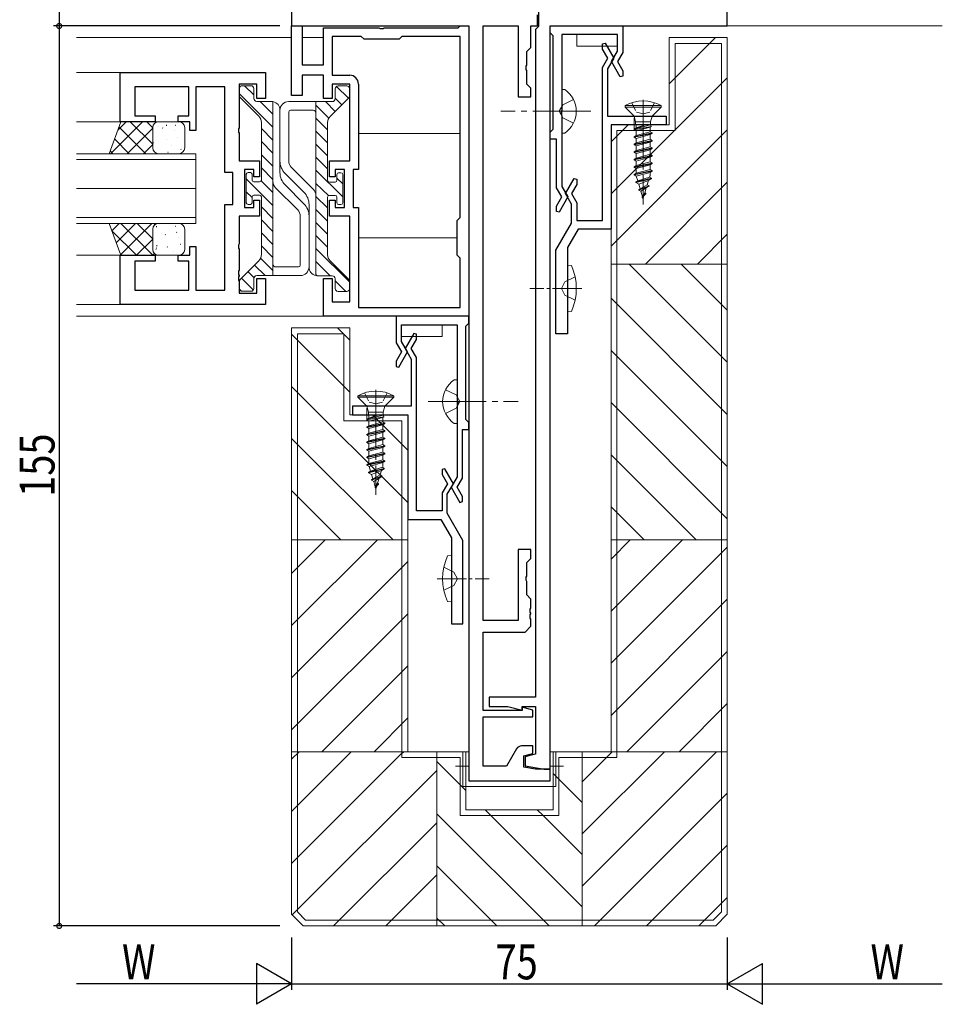
# Model space of a CAD drawing. Extents: x -2 to 1585, y 0 to 1128.
# Drawn here: x 341 to 500, y 292 to 461 of the extents above; entities that cross this region are included whole.
import ezdxf

# ---------------------------------------------------------------- set-up
doc = ezdxf.new("R2010")
doc.units = 0
doc.linetypes.add('YCENTER_1', pattern=[13, 10, -1, 1, -1])
doc.linetypes.add('YHIDDEN_1', pattern=[4, 3, -1])
for name, color, linetype in [('YKK_11', 7, 'CONTINUOUS'), ('YKK_12', 2, 'CONTINUOUS'), ('YKK_13', 4, 'CONTINUOUS'), ('YKK_D', 6, 'CONTINUOUS'), ('YSS_K', 3, 'CONTINUOUS')]:
    doc.layers.add(name, color=color, linetype=linetype)
doc.styles.get("Standard").update_dxf_attribs({"font": 'ROMANS.SHX', "bigfont": 'EXTFONT.SHX'})

msp = doc.modelspace()

# ---------------------------------------------------------------- linework, layer by layer
at = {"layer": 'YKK_11', "color": 7, "linetype": 'Continuous', "lineweight": 30, "ltscale": 0.5}
for p, q in [((462.62, 460.34), (462.62, 493.34)), ((387.62, 464.54), (387.62, 460.34)), ((430.12, 463.14), (430.12, 460.24)), ((429.92, 460.34), (429.92, 462.27)), ((387.62, 460.34), (389.42, 460.34)), ((387.62, 448.34), (387.62, 460.34)), ((387.62, 460.34), (418.12, 460.34)), ((389.42, 460.34), (389.42, 453.64)), ((393.12, 460.04), (402.66, 460.04)), ((393.12, 453.64), (393.12, 460.04)), ((402.66, 460.04), (402.85, 459.92)), ((402.85, 459.92), (403.4, 459.92)), ((403.4, 459.92), (403.58, 460.04)), ((403.58, 460.04), (416.32, 460.04)), ((416.32, 460.04), (416.62, 460.34)), ((416.62, 460.34), (418.12, 460.34)), ((418.12, 460.34), (418.12, 410.34)), ((418.12, 460.34), (418.12, 330.34)), ((420.62, 460.34), (426.62, 460.34)), ((420.62, 357.94), (420.62, 460.34)), ((426.62, 460.34), (426.62, 448.14)), ((428.82, 460.34), (429.92, 460.34)), ((428.82, 456.64), (428.82, 460.34)), ((429.82, 459.94), (429.62, 459.74)), ((429.62, 459.74), (429.62, 344.74)), ((430.12, 460.24), (429.82, 459.94)), ((432.12, 460.34), (444.62, 460.34)), ((432.12, 459.14), (432.12, 460.34)), ((432.12, 460.34), (462.62, 460.34)), ((432.12, 332.34), (432.12, 460.34)), ((444.62, 460.34), (444.62, 455.76)), ((394.62, 458.54), (394.62, 451.84)), ((399.62, 458.54), (394.62, 458.54)), ((400.12, 458.04), (399.62, 458.54)), ((406.12, 458.04), (400.12, 458.04)), ((406.62, 458.54), (406.12, 458.04)), ((416.62, 458.54), (406.62, 458.54)), ((416.62, 427.34), (416.62, 458.54)), ((416.62, 427.34), (416.62, 458.54)), ((432.42, 458.84), (432.12, 459.14)), ((432.62, 458.64), (432.42, 458.84)), ((432.62, 451.88), (432.62, 458.64)), ((443.72, 458.84), (434.12, 458.84)), ((434.12, 458.84), (434.12, 445.79)), ((443.72, 456), (443.72, 458.84)), ((428.12, 455.94), (428.82, 456.64)), ((441.12, 457.25), (441.57, 457.37)), ((441.12, 456.34), (441.12, 457.25)), ((442.03, 454.77), (441.12, 456.34)), ((441.57, 457.37), (443.07, 454.77)), ((428.12, 453.59), (428.12, 455.94)), ((441.12, 453.2), (442.03, 454.77)), ((443.07, 454.77), (442.02, 452.96)), ((442.68, 454.19), (443.72, 456)), ((444.62, 455.76), (443.72, 454.19)), ((389.42, 453.64), (393.12, 453.64)), ((428, 453.41), (428.12, 453.59)), ((428, 452.86), (428, 453.41)), ((428.12, 452.68), (428, 452.86)), ((441.12, 426.82), (441.12, 453.2)), ((442.02, 452.96), (442.02, 444.82)), ((444.18, 451.59), (442.68, 454.19)), ((443.72, 454.19), (444.62, 452.62)), ((358.12, 443.84), (358.12, 452.34)), ((358.12, 452.34), (383.12, 452.34)), ((383.12, 452.34), (383.12, 447.84)), ((389.42, 451.84), (389.42, 448.34)), ((393.12, 451.84), (389.42, 451.84)), ((393.12, 447.84), (393.12, 451.84)), ((394.62, 451.84), (397.62, 451.84)), ((428.12, 450.34), (428.12, 452.68)), ((432.62, 442.54), (432.62, 451.88)), ((444.62, 451.71), (444.18, 451.59)), ((444.62, 452.62), (444.62, 451.71)), ((360.62, 449.84), (360.62, 444.84)), ((369.92, 449.84), (360.62, 449.84)), ((369.92, 444.84), (369.92, 449.84)), ((371.12, 449.84), (371.12, 442.34)), ((376.12, 449.84), (371.12, 449.84)), ((376.12, 435.09), (376.12, 449.84)), ((378.62, 450.34), (378.62, 442.79)), ((381.62, 450.34), (378.62, 450.34)), ((381.62, 447.84), (381.62, 450.34)), ((394.62, 450.34), (394.62, 447.84)), ((397.62, 450.34), (394.62, 450.34)), ((397.62, 437.09), (397.62, 450.34)), ((399.12, 450.34), (399.12, 435.59)), ((428.82, 449.64), (428.12, 450.34)), ((428.82, 448.14), (428.82, 449.64)), ((383.12, 447.84), (381.62, 447.84)), ((389.42, 448.34), (387.62, 448.34)), ((394.62, 447.84), (393.12, 447.84)), ((426.62, 448.14), (428.82, 448.14)), ((360.62, 444.84), (364.12, 444.84)), ((364.12, 444.84), (364.12, 443.84)), ((368.12, 444.84), (369.92, 444.84)), ((368.12, 443.84), (368.12, 444.84)), ((434.12, 445.79), (434, 445.61)), ((434, 445.61), (434, 445.06)), ((434, 445.06), (434.12, 444.88)), ((434.12, 444.88), (434.12, 432.7)), ((442.02, 444.82), (452.12, 444.82)), ((452.12, 444.82), (452.12, 443.32)), ((364.12, 443.84), (358.12, 443.84)), ((370.12, 443.84), (368.12, 443.84)), ((370.12, 442.34), (370.12, 443.84)), ((378.62, 442.79), (378.5, 442.61)), ((378.5, 442.61), (378.5, 442.06)), ((442.62, 443.32), (442.62, 425.32)), ((452.12, 443.32), (442.62, 443.32)), ((371.12, 442.34), (370.12, 442.34)), ((378.5, 442.06), (378.62, 441.88)), ((378.62, 441.88), (378.62, 437.09)), ((432.12, 442.04), (432.42, 442.34)), ((432.12, 440.84), (432.12, 442.04)), ((432.42, 442.34), (432.62, 442.54)), ((433.22, 440.84), (432.12, 440.84)), ((433.22, 432.46), (433.22, 440.84)), ((378.62, 437.09), (382.12, 437.09)), ((382.12, 437.09), (382.12, 434.34)), ((394.12, 437.09), (397.62, 437.09)), ((394.12, 434.34), (394.12, 437.09)), ((377.52, 435.09), (376.12, 435.09)), ((377.52, 429.59), (377.52, 435.09)), ((379.52, 435.59), (379.52, 429.09)), ((381.12, 435.59), (379.52, 435.59)), ((381.12, 434.34), (381.12, 435.59)), ((382.12, 434.34), (381.12, 434.34)), ((395.12, 434.34), (394.12, 434.34)), ((395.12, 435.59), (395.12, 434.34)), ((396.72, 435.59), (395.12, 435.59)), ((396.72, 429.09), (396.72, 435.59)), ((398.22, 435.59), (398.22, 429.09)), ((399.12, 435.59), (398.22, 435.59)), ((434.13, 430.89), (433.22, 432.46)), ((434.12, 432.7), (435.17, 430.89)), ((434.78, 431.47), (436.28, 434.07)), ((436.72, 433.04), (435.82, 431.47)), ((436.28, 434.07), (436.72, 433.95)), ((436.72, 433.95), (436.72, 433.04)), ((433.22, 429.32), (434.13, 430.89)), ((435.17, 430.89), (433.67, 428.29)), ((435.82, 429.66), (434.78, 431.47)), ((435.82, 431.47), (436.72, 429.9)), ((376.12, 429.59), (377.52, 429.59)), ((376.12, 414.84), (376.12, 429.59)), ((379.52, 429.09), (381.12, 429.09)), ((381.12, 430.34), (382.12, 430.34)), ((381.12, 429.09), (381.12, 430.34)), ((382.12, 430.34), (382.12, 427.59)), ((394.12, 430.34), (395.12, 430.34)), ((394.12, 427.59), (394.12, 430.34)), ((395.12, 430.34), (395.12, 429.09)), ((395.12, 429.09), (396.72, 429.09)), ((398.22, 429.09), (399.12, 429.09)), ((399.12, 429.09), (399.12, 411.84)), ((433.22, 428.41), (433.22, 429.32)), ((435.82, 426.4), (435.82, 429.66)), ((436.72, 429.9), (436.72, 426.82)), ((378.62, 427.59), (378.62, 422.79)), ((382.12, 427.59), (378.62, 427.59)), ((397.62, 427.59), (394.12, 427.59)), ((397.62, 412.84), (397.62, 427.59)), ((433.67, 428.29), (433.22, 428.41)), ((416.12, 426.84), (416.62, 427.34)), ((416.12, 420.84), (416.12, 426.84)), ((433.12, 421.72), (435.82, 426.4)), ((436.72, 426.82), (441.12, 426.82)), ((436.93, 425.32), (435.12, 422.19)), ((442.62, 425.32), (436.93, 425.32)), ((370.12, 422.34), (371.12, 422.34)), ((370.12, 420.84), (370.12, 422.34)), ((371.12, 422.34), (371.12, 414.84)), ((378.62, 422.79), (378.5, 422.61)), ((378.5, 422.61), (378.5, 422.06)), ((358.12, 420.84), (364.12, 420.84)), ((358.12, 412.34), (358.12, 420.84)), ((364.12, 420.84), (364.12, 419.84)), ((368.12, 420.84), (370.12, 420.84)), ((368.12, 419.84), (368.12, 420.84)), ((378.5, 422.06), (378.62, 421.88)), ((378.62, 421.88), (378.62, 418.29)), ((416.62, 420.34), (416.12, 420.84)), ((433.12, 407.32), (433.12, 421.72)), ((435.12, 422.19), (435.12, 407.32)), ((360.62, 419.84), (360.62, 414.84)), ((364.12, 419.84), (360.62, 419.84)), ((369.92, 419.84), (368.12, 419.84)), ((369.92, 414.84), (369.92, 419.84)), ((416.62, 411.84), (416.62, 420.34)), ((378.62, 418.29), (378.5, 418.11)), ((378.5, 418.11), (378.5, 417.56)), ((378.5, 417.56), (378.62, 417.38)), ((378.62, 417.29), (378.5, 417.11)), ((378.62, 417.38), (378.62, 417.29)), ((378.5, 417.11), (378.5, 416.56)), ((378.5, 416.56), (378.62, 416.38)), ((378.62, 416.38), (378.62, 414.34)), ((381.62, 416.84), (383.12, 416.84)), ((381.62, 414.34), (381.62, 416.84)), ((383.12, 416.84), (383.12, 412.34)), ((393.12, 416.84), (394.62, 416.84)), ((393.12, 410.34), (393.12, 416.84)), ((394.62, 416.84), (394.62, 412.84)), ((360.62, 414.84), (369.92, 414.84)), ((371.12, 414.84), (376.12, 414.84)), ((378.62, 414.34), (381.62, 414.34)), ((383.12, 412.34), (358.12, 412.34)), ((394.62, 412.84), (397.62, 412.84)), ((399.12, 411.84), (416.62, 411.84)), ((418.12, 410.34), (393.12, 410.34)), ((405.62, 410.34), (405.62, 405.76)), ((418.12, 410.34), (405.62, 410.34)), ((406.52, 408.84), (416.12, 408.84)), ((406.52, 406), (406.52, 408.84)), ((416.12, 408.84), (416.12, 395.79)), ((417.62, 408.64), (417.82, 408.84)), ((417.82, 408.84), (418.12, 409.14)), ((418.12, 409.14), (418.12, 410.34)), ((408.68, 407.39), (407.18, 404.79)), ((409.12, 407.27), (408.68, 407.39)), ((409.12, 406.36), (409.12, 407.27)), ((417.62, 401.88), (417.62, 408.64)), ((435.12, 407.32), (433.12, 407.32)), ((405.62, 405.76), (406.53, 404.19)), ((407.57, 404.19), (406.52, 406)), ((408.22, 404.79), (409.12, 406.36)), ((406.53, 404.19), (405.62, 402.62)), ((406.07, 401.59), (407.57, 404.19)), ((407.18, 404.79), (408.22, 402.97)), ((409.12, 403.21), (408.22, 404.79)), ((405.62, 402.62), (405.62, 401.71)), ((408.22, 402.97), (408.22, 394.84)), ((409.12, 376.84), (409.12, 403.21)), ((405.62, 401.71), (406.07, 401.59)), ((417.62, 392.54), (417.62, 401.88)), ((416.12, 395.79), (416.24, 395.61)), ((416.24, 395.61), (416.24, 395.06)), ((398.12, 394.84), (398.12, 393.34)), ((408.22, 394.84), (398.12, 394.84)), ((416.24, 395.06), (416.12, 394.88)), ((416.12, 394.88), (416.12, 382.7)), ((398.12, 393.34), (407.62, 393.34)), ((407.62, 393.34), (407.62, 375.34)), ((417.82, 392.34), (417.62, 392.54)), ((418.12, 392.04), (417.82, 392.34)), ((418.12, 390.84), (418.12, 392.04)), ((417.02, 390.84), (418.12, 390.84)), ((417.02, 382.46), (417.02, 390.84)), ((413.97, 384.09), (413.52, 383.97)), ((413.52, 383.97), (413.52, 383.06)), ((415.47, 381.49), (413.97, 384.09)), ((413.52, 383.06), (414.43, 381.49)), ((416.12, 382.7), (415.08, 380.89)), ((416.12, 380.89), (417.02, 382.46)), ((414.43, 381.49), (413.52, 379.91)), ((413.52, 379.91), (413.52, 376.84)), ((414.42, 379.67), (415.47, 381.49)), ((415.08, 380.89), (416.58, 378.29)), ((417.02, 379.32), (416.12, 380.89)), ((414.42, 376.41), (414.42, 379.67)), ((416.58, 378.29), (417.02, 378.41)), ((417.02, 378.41), (417.02, 379.32)), ((413.52, 376.84), (409.12, 376.84)), ((407.62, 375.34), (413.31, 375.34)), ((413.31, 375.34), (415.12, 372.2)), ((417.12, 371.74), (414.42, 376.41)), ((415.12, 372.2), (415.12, 357.34)), ((417.12, 357.34), (417.12, 371.74)), ((426.62, 370.14), (426.62, 357.94)), ((428.82, 370.14), (426.62, 370.14)), ((428.82, 368.64), (428.82, 370.14)), ((428.12, 367.94), (428.82, 368.64)), ((428.12, 365.59), (428.12, 367.94)), ((428, 365.41), (428.12, 365.59)), ((428, 364.86), (428, 365.41)), ((428.12, 364.68), (428, 364.86)), ((428.12, 362.34), (428.12, 364.68)), ((428.82, 361.64), (428.12, 362.34)), ((428.82, 360.09), (428.82, 361.64)), ((428.7, 359.91), (428.82, 360.09)), ((428.7, 359.36), (428.7, 359.91)), ((426.62, 357.94), (420.62, 357.94)), ((428.82, 359.18), (428.7, 359.36)), ((428.7, 358.91), (428.82, 359.09)), ((428.7, 358.36), (428.7, 358.91)), ((428.82, 358.18), (428.7, 358.36)), ((428.82, 359.09), (428.82, 359.18)), ((428.82, 356.94), (428.82, 358.18)), ((415.12, 357.34), (417.12, 357.34)), ((427.82, 355.94), (428.82, 356.94)), ((420.62, 355.94), (427.82, 355.94)), ((420.62, 342.44), (420.62, 355.94)), ((421.62, 344.74), (421.62, 343.14)), ((429.62, 344.74), (421.62, 344.74)), ((421.62, 343.14), (424.86, 343.14)), ((424.86, 343.14), (427.32, 342.48)), ((427.32, 343.14), (429.62, 343.14)), ((427.32, 342.48), (427.32, 343.14)), ((427.32, 343), (427.32, 342.44)), ((429.12, 342.51), (427.32, 343)), ((429.62, 343.14), (429.62, 334.92)), ((427.32, 342.44), (420.62, 342.44)), ((420.62, 341.34), (429.12, 341.34)), ((420.62, 332.84), (420.62, 341.34)), ((429.12, 341.34), (429.12, 342.51)), ((426.35, 335.84), (424.62, 332.84)), ((429.12, 336.34), (427.22, 336.34)), ((429.12, 335.04), (429.12, 336.34)), ((427.62, 334.63), (429.12, 335.04)), ((427.62, 332.69), (427.62, 334.63)), ((429.62, 334.92), (427.82, 334.44)), ((427.82, 334.44), (427.82, 332.92)), ((424.62, 332.84), (420.62, 332.84)), ((429.62, 332.34), (427.62, 332.69)), ((427.82, 332.92), (431.12, 332.34)), ((432.12, 332.34), (429.62, 332.34)), ((431.12, 332.34), (432.12, 332.34)), ((432.12, 330.34), (432.12, 332.34)), ((418.12, 330.34), (432.12, 330.34))]:
    msp.add_line(p, q, dxfattribs=at)
for centre, radius, start, end in [((397.62, 450.34), 1.5, 0, 90), ((427.22, 335.34), 1, 90, 150)]:
    msp.add_arc(centre, radius, start, end, dxfattribs=at)
at = {"layer": 'YKK_12', "color": 2, "linetype": 'Continuous', "lineweight": 13}
for p, q in [((432.12, 460.34), (499.62, 460.34)), ((387.62, 458.34), (350.62, 458.34)), ((393.12, 458.34), (389.42, 458.34)), ((350.62, 452.34), (358.42, 452.34)), ((350.62, 443.84), (358.42, 443.84)), ((416.62, 441.84), (399.12, 441.84)), ((371.12, 438.34), (350.62, 438.34)), ((371.12, 438.34), (371.12, 432.34)), ((350.62, 437.34), (371.12, 437.34)), ((350.62, 432.34), (371.12, 432.34)), ((371.12, 432.34), (350.62, 432.34)), ((371.12, 432.34), (371.12, 426.34)), ((371.12, 427.34), (350.62, 427.34)), ((350.62, 426.34), (371.12, 426.34)), ((416.12, 423.84), (399.12, 423.84)), ((350.62, 420.84), (358.42, 420.84)), ((350.62, 412.34), (358.42, 412.34)), ((418.12, 410.34), (350.62, 410.34))]:
    msp.add_line(p, q, dxfattribs=at)
at = {"layer": 'YKK_13', "color": 4, "linetype": 'Continuous', "lineweight": 13}
for p, q in [((443.72, 458.84), (436.72, 458.84)), ((436.72, 458.84), (436.72, 456.84)), ((443.72, 458.84), (443.72, 456.84)), ((436.72, 456.84), (443.72, 456.84)), ((378.62, 449.54), (378.62, 448.35)), ((379.12, 450.04), (380.62, 450.04)), ((381.12, 449.54), (381.12, 447.84)), ((395.12, 449.51), (395.12, 447.81)), ((397.12, 450.01), (395.62, 450.01)), ((397.62, 449.51), (397.62, 448.32)), ((378.77, 447.99), (381.98, 444.78)), ((397.48, 447.97), (394.26, 444.75)), ((434.63, 449.39), (434.12, 449.39)), ((434.12, 449.39), (434.12, 441.89)), ((381.62, 447.34), (384.12, 447.34)), ((384.42, 447.31), (384.42, 417.34)), ((394.62, 447.31), (387.12, 447.31)), ((391.82, 417.34), (391.82, 447.31)), ((385.62, 445.84), (385.62, 435.08)), ((385.62, 437.06), (385.62, 445.81)), ((387.12, 437.06), (387.12, 445.51)), ((391.32, 445.81), (387.42, 445.81)), ((446.57, 444.52), (446.57, 442.66)), ((356.22, 438.34), (358.22, 443.84)), ((358.22, 443.84), (364.72, 443.84)), ((363.72, 442.84), (363.72, 439.34)), ((363.72, 439.34), (363.72, 442.84)), ((364.72, 443.84), (368.22, 443.84)), ((369.22, 442.84), (369.22, 439.34)), ((382.42, 433.79), (382.42, 443.72)), ((393.82, 443.69), (393.82, 433.76)), ((434.63, 441.89), (434.12, 441.89)), ((364.72, 438.34), (356.22, 438.34)), ((368.22, 438.34), (364.72, 438.34)), ((387.56, 436), (391.38, 432.17)), ((379.82, 434.79), (379.82, 429.89)), ((380.52, 435.09), (380.12, 435.09)), ((380.82, 434.79), (380.82, 433.79)), ((386.5, 434.93), (389.74, 431.69)), ((395.42, 434.76), (395.42, 433.76)), ((395.72, 435.06), (396.12, 435.06)), ((396.42, 429.86), (396.42, 434.76)), ((381.12, 433.49), (382.12, 433.49)), ((388.68, 428.66), (384.86, 432.48)), ((389.74, 429.72), (386.5, 432.96)), ((395.12, 433.46), (394.12, 433.46)), ((380.82, 429.89), (380.82, 430.89)), ((381.12, 431.19), (382.12, 431.19)), ((382.42, 420.96), (382.42, 430.89)), ((393.82, 430.86), (393.82, 420.93)), ((395.12, 431.16), (394.12, 431.16)), ((395.42, 429.86), (395.42, 430.86)), ((380.52, 429.59), (380.12, 429.59)), ((390.62, 418.81), (390.62, 429.57)), ((395.72, 429.56), (396.12, 429.56)), ((389.12, 427.6), (389.12, 419.14)), ((390.62, 427.6), (390.62, 418.84)), ((356.22, 426.34), (358.22, 420.84)), ((364.72, 426.34), (356.22, 426.34)), ((368.22, 426.34), (364.72, 426.34)), ((363.72, 421.84), (363.72, 425.34)), ((363.72, 425.34), (363.72, 421.84)), ((369.22, 421.84), (369.22, 425.34)), ((358.22, 420.84), (364.72, 420.84)), ((364.72, 420.84), (368.22, 420.84)), ((378.77, 416.68), (381.98, 419.9)), ((397.48, 416.66), (394.26, 419.87)), ((381.62, 417.34), (389.12, 417.34)), ((384.92, 418.84), (388.82, 418.84)), ((394.62, 417.31), (392.12, 417.31)), ((378.62, 415.14), (378.62, 416.33)), ((381.12, 415.14), (381.12, 416.84)), ((395.12, 415.11), (395.12, 416.81)), ((397.62, 415.11), (397.62, 416.31)), ((379.12, 414.64), (380.62, 414.64)), ((397.12, 414.61), (395.62, 414.61)), ((406.52, 408.84), (413.52, 408.84)), ((406.52, 408.84), (406.52, 406.84)), ((413.52, 408.84), (413.52, 406.84)), ((413.52, 406.84), (406.52, 406.84)), ((415.61, 399.39), (416.12, 399.39)), ((416.12, 399.39), (416.12, 391.89)), ((400.58, 394.53), (400.58, 392.67)), ((416.12, 391.89), (415.61, 391.89)), ((418.12, 335.34), (417.12, 335.34)), ((417.12, 335.34), (417.12, 329.34)), ((418.12, 330.34), (418.12, 334.34)), ((432.12, 335.34), (432.12, 330.34)), ((433.12, 335.34), (432.12, 335.34)), ((433.12, 335.34), (433.12, 329.34)), ((417.12, 329.34), (432.12, 329.34)), ((432.12, 330.34), (418.12, 330.34)), ((433.12, 329.34), (432.12, 329.34))]:
    msp.add_line(p, q, dxfattribs=at)
at = {"layer": 'YKK_13', "color": 4}
for p, q in [((381.12, 448.45), (379.53, 450.04)), ((397.39, 447.88), (395.34, 449.92)), ((384.42, 442.9), (378.62, 448.7)), ((396.26, 446.75), (395.12, 447.9)), ((384.42, 445.15), (382.23, 447.34)), ((394.05, 444.48), (391.82, 446.71)), ((395.14, 445.63), (393.46, 447.31)), ((393.82, 442.46), (391.82, 444.46)), ((356.47, 438.34), (361.97, 443.84)), ((357.69, 442.38), (359.14, 443.84)), ((357.9, 442.96), (362.52, 438.34)), ((359.3, 438.34), (363.72, 442.75)), ((359.85, 443.84), (363.72, 439.97)), ((362.68, 443.84), (363.72, 442.8)), ((364.7, 443.04), (364.71, 443.03)), ((365.4, 442.78), (365.44, 442.75)), ((366.02, 443.24), (366.12, 443.24)), ((367.63, 443.27), (367.67, 443.24)), ((384.42, 440.66), (382.42, 442.66)), ((367.53, 442.37), (367.54, 442.37)), ((367.96, 441.14), (368, 441.11)), ((393.82, 440.22), (391.82, 442.22)), ((357.15, 440.88), (359.69, 438.34)), ((362.13, 438.34), (363.72, 439.92)), ((363.78, 440.5), (363.79, 440.5)), ((363.78, 440.27), (363.83, 440.24)), ((366.02, 440.75), (366.06, 440.73)), ((367.01, 439.74), (367.02, 439.74)), ((384.42, 438.41), (382.42, 440.41)), ((393.82, 437.97), (391.82, 439.97)), ((356.39, 438.81), (356.86, 438.34)), ((366.34, 438.62), (366.38, 438.6)), ((368.57, 439.11), (368.62, 439.08)), ((384.42, 436.17), (382.42, 438.17)), ((393.82, 435.73), (391.82, 437.73)), ((384.42, 433.92), (382.42, 435.92)), ((396.42, 430.88), (391.82, 435.48)), ((384.42, 429.43), (379.82, 434.03)), ((384.42, 431.68), (382.41, 433.69)), ((393.95, 431.11), (391.82, 433.23)), ((396.42, 433.13), (395.42, 434.13)), ((380.82, 430.79), (379.82, 431.79)), ((393.82, 428.99), (391.82, 430.99)), ((384.42, 427.19), (382.42, 429.19)), ((393.82, 426.74), (391.82, 428.74)), ((356.68, 425.08), (357.93, 426.34)), ((357.43, 423.01), (360.76, 426.34)), ((358.18, 420.94), (363.58, 426.34)), ((358.24, 426.34), (363.74, 420.84)), ((361.06, 426.34), (363.72, 423.68)), ((363.89, 426.34), (364.1, 426.13)), ((364.33, 425.81), (364.43, 425.81)), ((367.56, 425.85), (367.66, 425.85)), ((384.42, 424.94), (382.42, 426.94)), ((393.82, 424.5), (391.82, 426.5)), ((356.68, 425.06), (360.91, 420.84)), ((365.26, 424.65), (365.27, 424.64)), ((365.88, 424.41), (365.92, 424.38)), ((367.82, 424.8), (367.87, 424.77)), ((368.14, 423.97), (368.15, 423.97)), ((384.42, 422.7), (382.42, 424.7)), ((393.82, 422.25), (391.82, 424.25)), ((360.91, 420.84), (363.72, 423.64)), ((364.38, 422.54), (364.48, 422.54)), ((366.21, 422.28), (366.25, 422.26)), ((368.44, 422.77), (368.48, 422.74)), ((384.42, 420.45), (382.42, 422.45)), ((363.74, 420.84), (364.02, 421.12)), ((364.27, 421.9), (364.31, 421.87)), ((364.39, 422.1), (364.4, 422.1)), ((367.23, 421.43), (367.24, 421.43)), ((397.62, 416.21), (391.82, 422.01)), ((383.05, 417.34), (381.23, 419.15)), ((384.42, 418.21), (382.29, 420.34)), ((394.27, 417.31), (391.82, 419.76)), ((381.15, 416.99), (380.11, 418.03)), ((392.03, 417.32), (391.82, 417.52)), ((381.04, 414.86), (378.99, 416.9)), ((396.97, 414.61), (395.12, 416.46)), ((378.99, 414.66), (378.64, 415.01))]:
    msp.add_line(p, q, dxfattribs=at)
at = {"layer": 'YKK_13', "color": 4, "linetype": 'YHIDDEN_1', "lineweight": 13}
for p, q in [((434.28, 446.78), (433.67, 445.64)), ((436.13, 447.69), (434.28, 446.78)), ((434.28, 444.49), (433.67, 445.64)), ((436.13, 443.59), (434.28, 444.49)), ((434.68, 416.27), (434.07, 415.12)), ((436.41, 417.12), (434.68, 416.27)), ((434.68, 413.98), (434.07, 415.12)), ((436.41, 413.12), (434.68, 413.98)), ((414.11, 397.69), (415.97, 396.78)), ((415.97, 396.78), (416.58, 395.64)), ((415.97, 394.49), (416.58, 395.64)), ((414.11, 393.59), (415.97, 394.49)), ((413.84, 367.14), (415.57, 366.28)), ((415.57, 366.28), (416.17, 365.14)), ((415.57, 363.99), (416.17, 365.14)), ((413.84, 363.14), (415.57, 363.99)), ((418.12, 332.84), (415.82, 332.84)), ((432.12, 332.84), (434.42, 332.84))]:
    msp.add_line(p, q, dxfattribs=at)
at = {"layer": 'YKK_13', "color": 4, "linetype": 'Continuous', "lineweight": 13, "ltscale": 0.5}
for p, q in [((451.22, 446.62), (445.02, 446.62)), ((445.02, 446.62), (445.02, 446.37)), ((446.57, 444.82), (445.02, 446.37)), ((451.22, 446.37), (445.02, 446.37)), ((449.67, 444.82), (451.22, 446.37)), ((451.22, 446.37), (451.22, 446.62)), ((449.67, 444.82), (446.57, 444.82)), ((446.57, 444.82), (446.84, 443.8)), ((449.67, 444.82), (449.39, 443.8)), ((448.52, 443.33), (446.57, 442.57)), ((449.41, 443.31), (446.57, 442.57)), ((449.49, 443.02), (446.57, 442.47)), ((446.57, 442.57), (446.92, 442.78)), ((449.39, 443.8), (446.84, 443.8)), ((446.84, 443.8), (446.84, 443.33)), ((446.92, 443.28), (446.84, 443.33)), ((446.84, 443.33), (448.52, 443.33)), ((446.92, 442.78), (448.52, 443.33)), ((446.92, 443.28), (446.92, 442.78)), ((449.32, 442.92), (446.92, 442.27)), ((449.49, 443.02), (449.32, 442.92)), ((449.32, 442.92), (449.32, 442.13)), ((449.39, 443.8), (449.39, 443.39)), ((449.49, 443.02), (449.39, 443.39)), ((446.57, 442.57), (446.57, 442.47)), ((446.57, 442.47), (446.92, 442.27)), ((449.67, 441.92), (446.57, 441.27)), ((449.67, 441.82), (446.57, 441.17)), ((446.57, 441.27), (446.92, 441.48)), ((446.57, 441.27), (446.57, 441.17)), ((446.57, 441.17), (446.92, 440.97)), ((446.92, 442.28), (446.92, 441.48)), ((449.32, 442.13), (446.92, 441.48)), ((449.32, 441.62), (446.92, 440.97)), ((446.92, 440.97), (446.92, 440.18)), ((449.67, 441.92), (449.32, 442.13)), ((449.67, 441.82), (449.32, 441.62)), ((449.32, 441.62), (449.32, 440.83)), ((449.67, 441.92), (449.67, 441.82)), ((449.67, 440.62), (446.57, 439.97)), ((449.67, 440.52), (446.57, 439.87)), ((446.57, 439.97), (446.92, 440.18)), ((446.57, 439.97), (446.57, 439.87)), ((446.57, 439.87), (446.92, 439.67)), ((449.67, 439.32), (446.57, 438.67)), ((449.67, 439.22), (446.57, 438.57)), ((449.32, 440.83), (446.92, 440.18)), ((449.32, 440.32), (446.92, 439.67)), ((446.92, 439.67), (446.92, 438.88)), ((449.32, 439.53), (446.92, 438.88)), ((449.67, 440.62), (449.32, 440.83)), ((449.67, 440.52), (449.32, 440.32)), ((449.32, 440.32), (449.32, 439.53)), ((449.67, 439.32), (449.32, 439.53)), ((449.67, 439.22), (449.32, 439.02)), ((449.67, 440.62), (449.67, 440.52)), ((449.67, 439.32), (449.67, 439.22)), ((446.57, 438.67), (446.92, 438.88)), ((446.57, 438.67), (446.57, 438.57)), ((446.57, 438.57), (446.92, 438.37)), ((449.67, 438.02), (446.57, 437.37)), ((449.67, 437.92), (446.57, 437.27)), ((446.57, 437.37), (446.92, 437.58)), ((449.32, 439.02), (446.92, 438.37)), ((446.92, 438.37), (446.92, 437.58)), ((449.32, 438.23), (446.92, 437.58)), ((449.32, 437.72), (446.92, 437.07)), ((449.32, 439.02), (449.32, 438.23)), ((449.67, 438.02), (449.32, 438.23)), ((449.67, 437.92), (449.32, 437.72)), ((449.32, 437.72), (449.32, 436.93)), ((449.67, 438.02), (449.67, 437.92)), ((446.57, 437.37), (446.57, 437.27)), ((446.57, 437.27), (446.92, 437.07)), ((449.67, 436.72), (446.57, 436.07)), ((449.67, 436.62), (446.57, 435.97)), ((446.57, 436.07), (446.92, 436.28)), ((446.57, 436.07), (446.57, 435.97)), ((446.57, 435.97), (446.92, 435.77)), ((446.92, 437.07), (446.92, 436.28)), ((449.32, 436.93), (446.92, 436.28)), ((449.32, 436.42), (446.92, 435.77)), ((449.67, 436.72), (449.32, 436.93)), ((449.67, 436.62), (449.32, 436.42)), ((449.32, 436.42), (449.32, 435.63)), ((449.67, 436.72), (449.67, 436.62)), ((449.67, 435.42), (446.57, 434.77)), ((449.67, 435.32), (446.57, 434.67)), ((446.57, 434.77), (446.92, 434.98)), ((446.57, 434.77), (446.57, 434.67)), ((446.57, 434.67), (446.95, 434.46)), ((446.92, 435.77), (446.92, 434.98)), ((449.32, 435.63), (446.92, 434.98)), ((449.32, 435.12), (446.95, 434.46)), ((447.19, 433.66), (446.95, 434.46)), ((449.25, 434.31), (447.19, 433.66)), ((449.25, 434.31), (449.3, 434.48)), ((449.57, 434.12), (449.25, 434.31)), ((449.67, 435.42), (449.32, 435.63)), ((449.67, 435.32), (449.32, 435.12)), ((449.32, 435.12), (449.32, 434.62)), ((449.67, 435.42), (449.67, 435.32)), ((446.87, 433.47), (449.57, 434.12)), ((449.57, 434.02), (446.87, 433.37)), ((446.87, 433.47), (447.19, 433.66)), ((446.87, 433.47), (446.87, 433.37)), ((446.87, 433.37), (447.37, 433.09)), ((447.37, 433.09), (449.07, 433.74)), ((447.6, 432.31), (447.37, 433.09)), ((449.15, 432.82), (447.37, 432.17)), ((449.15, 432.72), (447.37, 432.07)), ((448.85, 433), (447.6, 432.31)), ((447.74, 431.86), (448.68, 432.45)), ((448.42, 431.61), (448.68, 432.45)), ((449.15, 432.72), (448.68, 432.45)), ((448.85, 433), (449.07, 433.74)), ((449.15, 432.82), (448.85, 433)), ((449.57, 434.02), (449.07, 433.74)), ((449.15, 432.82), (449.15, 432.72)), ((449.57, 434.12), (449.57, 434.02)), ((447.37, 432.17), (447.6, 432.31)), ((447.37, 432.17), (447.37, 432.07)), ((447.37, 432.07), (447.74, 431.86)), ((448.02, 430.93), (447.74, 431.86)), ((448.57, 431.52), (447.97, 430.87)), ((448.57, 431.42), (447.97, 430.77)), ((447.97, 430.87), (447.97, 430.77)), ((447.97, 430.77), (448.1, 430.7)), ((448.42, 431.61), (448.07, 430.99)), ((448.24, 431.06), (448.1, 430.7)), ((448.12, 430.62), (448.26, 431.09)), ((448.57, 431.52), (448.42, 431.61)), ((448.57, 431.52), (448.57, 431.42)), ((448.12, 430.62), (448.1, 430.7)), ((435.13, 411.12), (435.13, 419.12)), ((435.13, 419.12), (435.77, 419.07)), ((435.13, 411.12), (435.77, 411.18)), ((405.23, 396.64), (399.03, 396.64)), ((399.03, 396.64), (399.03, 396.39)), ((400.58, 394.84), (399.03, 396.39)), ((405.23, 396.39), (399.03, 396.39)), ((403.68, 394.84), (405.23, 396.39)), ((405.23, 396.39), (405.23, 396.64)), ((403.68, 394.84), (400.58, 394.84)), ((400.58, 394.84), (400.85, 393.81)), ((403.4, 393.81), (400.85, 393.81)), ((400.85, 393.81), (400.85, 393.34)), ((403.68, 394.84), (403.4, 393.81)), ((403.4, 393.81), (403.4, 393.4)), ((402.53, 393.34), (400.58, 392.59)), ((403.42, 393.32), (400.58, 392.59)), ((403.5, 393.03), (400.58, 392.49)), ((400.58, 392.59), (400.93, 392.79)), ((400.58, 392.59), (400.58, 392.49)), ((400.58, 392.49), (400.93, 392.28)), ((403.68, 391.94), (400.58, 391.29)), ((403.68, 391.84), (400.58, 391.19)), ((400.93, 393.3), (400.85, 393.34)), ((400.85, 393.34), (402.53, 393.34)), ((400.93, 392.79), (402.53, 393.34)), ((400.93, 393.3), (400.93, 392.79)), ((403.33, 392.93), (400.93, 392.28)), ((400.93, 392.3), (400.93, 391.49)), ((403.33, 392.14), (400.93, 391.49)), ((403.49, 393.03), (403.33, 392.93)), ((403.33, 392.93), (403.33, 392.14)), ((403.68, 391.94), (403.33, 392.14)), ((403.68, 391.84), (403.33, 391.63)), ((403.49, 393.03), (403.4, 393.4)), ((403.68, 391.94), (403.68, 391.84)), ((400.58, 391.29), (400.93, 391.49)), ((400.58, 391.29), (400.58, 391.19)), ((400.58, 391.19), (400.93, 390.98)), ((403.68, 390.64), (400.58, 389.99)), ((403.68, 390.54), (400.58, 389.89)), ((400.58, 389.99), (400.93, 390.19)), ((403.33, 391.63), (400.93, 390.98)), ((400.93, 390.98), (400.93, 390.19)), ((403.33, 390.84), (400.93, 390.19)), ((403.33, 390.33), (400.93, 389.68)), ((403.33, 391.63), (403.33, 390.84)), ((403.68, 390.64), (403.33, 390.84)), ((403.68, 390.54), (403.33, 390.33)), ((403.33, 390.33), (403.33, 389.54)), ((403.68, 390.64), (403.68, 390.54)), ((400.58, 389.99), (400.58, 389.89)), ((400.58, 389.89), (400.93, 389.68)), ((403.68, 389.34), (400.58, 388.69)), ((403.68, 389.24), (400.58, 388.59)), ((400.58, 388.69), (400.93, 388.89)), ((400.58, 388.69), (400.58, 388.59)), ((400.58, 388.59), (400.93, 388.38)), ((400.93, 389.68), (400.93, 388.89)), ((403.33, 389.54), (400.93, 388.89)), ((403.33, 389.03), (400.93, 388.38)), ((400.93, 388.38), (400.93, 387.59)), ((403.68, 389.34), (403.33, 389.54)), ((403.68, 389.24), (403.33, 389.03)), ((403.33, 389.03), (403.33, 388.24)), ((403.68, 389.34), (403.68, 389.24)), ((403.68, 388.04), (400.58, 387.39)), ((403.68, 387.94), (400.58, 387.29)), ((400.58, 387.39), (400.93, 387.59)), ((400.58, 387.39), (400.58, 387.29)), ((400.58, 387.29), (400.93, 387.08)), ((403.68, 386.74), (400.58, 386.09)), ((403.33, 388.24), (400.93, 387.59)), ((403.33, 387.73), (400.93, 387.08)), ((400.93, 387.08), (400.93, 386.29)), ((403.33, 386.94), (400.93, 386.29)), ((403.68, 388.04), (403.33, 388.24)), ((403.68, 387.94), (403.33, 387.73)), ((403.33, 387.73), (403.33, 386.94)), ((403.68, 386.74), (403.33, 386.94)), ((403.68, 388.04), (403.68, 387.94)), ((403.68, 386.74), (403.68, 386.64)), ((403.68, 386.64), (400.58, 385.99)), ((400.58, 386.09), (400.93, 386.29)), ((400.58, 386.09), (400.58, 385.99)), ((400.58, 385.99), (400.93, 385.78)), ((403.68, 385.44), (400.58, 384.79)), ((403.68, 385.34), (400.58, 384.69)), ((400.58, 384.79), (400.93, 384.99)), ((403.33, 386.43), (400.93, 385.78)), ((400.93, 385.78), (400.93, 384.99)), ((403.33, 385.64), (400.93, 384.99)), ((403.33, 385.13), (400.95, 384.47)), ((403.68, 386.64), (403.33, 386.43)), ((403.33, 386.43), (403.33, 385.64)), ((403.68, 385.44), (403.33, 385.64)), ((403.68, 385.34), (403.33, 385.13)), ((403.33, 385.13), (403.33, 384.64)), ((403.68, 385.44), (403.68, 385.34)), ((400.58, 384.79), (400.58, 384.69)), ((400.58, 384.69), (400.95, 384.47)), ((400.88, 383.49), (403.58, 384.14)), ((403.58, 384.04), (400.88, 383.39)), ((400.88, 383.49), (401.2, 383.67)), ((400.88, 383.49), (400.88, 383.39)), ((400.88, 383.39), (401.37, 383.1)), ((401.2, 383.67), (400.95, 384.47)), ((403.25, 384.32), (401.2, 383.67)), ((401.37, 383.1), (403.08, 383.75)), ((402.85, 383.01), (403.08, 383.75)), ((403.58, 384.04), (403.08, 383.75)), ((403.25, 384.32), (403.3, 384.49)), ((403.58, 384.14), (403.25, 384.32)), ((403.58, 384.14), (403.58, 384.04)), ((401.61, 382.32), (401.37, 383.1)), ((403.16, 382.84), (401.38, 382.19)), ((403.16, 382.74), (401.38, 382.09)), ((401.38, 382.19), (401.61, 382.32)), ((401.38, 382.19), (401.38, 382.09)), ((401.38, 382.09), (401.75, 381.87)), ((402.85, 383.01), (401.61, 382.32)), ((401.75, 381.87), (402.68, 382.46)), ((402.03, 380.95), (401.75, 381.87)), ((402.43, 381.62), (402.08, 381)), ((402.43, 381.62), (402.68, 382.46)), ((402.58, 381.54), (402.43, 381.62)), ((403.16, 382.74), (402.68, 382.46)), ((403.16, 382.84), (402.85, 383.01)), ((403.16, 382.84), (403.16, 382.74)), ((402.58, 381.54), (401.98, 380.89)), ((402.58, 381.44), (401.98, 380.79)), ((401.98, 380.89), (401.98, 380.79)), ((401.98, 380.79), (402.1, 380.71)), ((402.24, 381.08), (402.1, 380.71)), ((402.13, 380.64), (402.1, 380.71)), ((402.13, 380.64), (402.27, 381.1)), ((402.58, 381.54), (402.58, 381.44)), ((415.12, 369.14), (414.48, 369.08)), ((415.12, 361.14), (415.12, 369.14)), ((415.12, 361.14), (414.48, 361.19))]:
    msp.add_line(p, q, dxfattribs=at)
at = {"layer": 'YKK_13', "color": 4, "linetype": 'YHIDDEN_1', "lineweight": 13, "ltscale": 0.5}
for p, q in [((446.17, 447.12), (446.97, 445.51)), ((450.07, 447.12), (449.26, 445.51)), ((446.97, 445.51), (448.12, 445.22)), ((449.26, 445.51), (448.12, 445.22)), ((400.18, 397.13), (400.98, 395.52)), ((404.08, 397.13), (403.27, 395.52)), ((400.98, 395.52), (402.13, 395.23)), ((403.27, 395.52), (402.13, 395.23))]:
    msp.add_line(p, q, dxfattribs=at)
at = {"layer": 'YKK_13', "color": 4, "linetype": 'YCENTER_1', "lineweight": 13}
for p, q in [((448.12, 447.62), (448.12, 429.58)), ((439.12, 445.64), (423.62, 445.64)), ((402.13, 397.64), (402.13, 379.59)), ((411.12, 395.64), (426.62, 395.64))]:
    msp.add_line(p, q, dxfattribs=at)
at = {"layer": 'YKK_13', "color": 4, "linetype": 'YCENTER_1', "lineweight": 13, "ltscale": 0.5}
for p, q in [((437.55, 415.12), (428.61, 415.12)), ((412.7, 365.14), (421.64, 365.14))]:
    msp.add_line(p, q, dxfattribs=at)
at = {"layer": 'YKK_13', "color": 4, "linetype": 'Continuous', "lineweight": 13}
for centre, radius, start, end in [((379.12, 449.54), 0.5, 90, 180), ((380.62, 449.54), 0.5, 0, 90), ((395.62, 449.51), 0.5, 90, 180), ((397.12, 449.51), 0.5, 0, 90), ((379.12, 448.35), 0.5, 180, 225), ((381.62, 447.84), 0.5, 180, 270), ((394.62, 447.81), 0.5, 270, 0), ((397.12, 448.32), 0.5, 315, 0), ((432.1, 445.64), 4.53, 304.0667, 55.9333), ((384.12, 445.84), 1.5, 78.463, 90), ((384.12, 445.84), 1.5, 78.463, 90), ((384.12, 445.84), 1.5, 0, 78.463), ((387.12, 445.81), 1.5, 90, 180), ((380.92, 443.72), 1.5, 0, 45), ((387.42, 445.51), 0.3, 90, 180), ((391.32, 445.31), 0.5, 0, 90), ((395.32, 443.69), 1.5, 135, 180), ((364.72, 442.84), 1, 90, 180), ((364.72, 442.84), 1, 90, 180), ((368.22, 442.84), 1, 360, 90), ((364.72, 439.34), 1, 180, 270), ((364.72, 439.34), 1, 180, 270), ((368.22, 439.34), 1, 270, 0), ((388.62, 437.06), 3, 180, 225), ((388.62, 437.06), 1.5, 180, 225), ((380.12, 434.79), 0.3, 90, 180), ((380.52, 434.79), 0.3, 0, 90), ((388.62, 435.08), 3, 180, 225), ((395.72, 434.76), 0.3, 90, 180), ((396.12, 434.76), 0.3, 0, 90), ((381.12, 433.79), 0.3, 180, 270), ((382.12, 433.79), 0.3, 270, 0), ((385.92, 433.54), 1.5, 180, 225), ((394.12, 433.76), 0.3, 180, 270), ((395.12, 433.76), 0.3, 270, 0), ((381.12, 430.89), 0.3, 90, 180), ((382.12, 430.89), 0.3, 0, 90), ((387.62, 429.57), 3, 0, 45), ((390.32, 431.11), 1.5, 0, 45), ((394.12, 430.86), 0.3, 90, 180), ((395.12, 430.86), 0.3, 0, 90), ((380.12, 429.89), 0.3, 180, 270), ((380.52, 429.89), 0.3, 270, 0), ((387.62, 427.6), 3, 0, 45), ((395.72, 429.86), 0.3, 180, 270), ((396.12, 429.86), 0.3, 270, 0), ((387.62, 427.6), 1.5, 0, 45), ((364.72, 425.34), 1, 90, 180), ((364.72, 425.34), 1, 90, 180), ((368.22, 425.34), 1, 360, 90), ((364.72, 421.84), 1, 180, 270), ((364.72, 421.84), 1, 180, 270), ((368.22, 421.84), 1, 270, 0), ((380.92, 420.96), 1.5, 315, 0), ((395.32, 420.93), 1.5, 180, 225), ((384.92, 419.34), 0.5, 180, 270), ((388.82, 419.14), 0.3, 270, 0), ((381.62, 416.84), 0.5, 90, 180), ((389.12, 418.84), 1.5, 270, 0), ((392.12, 418.81), 1.5, 180, 258.463), ((392.12, 418.81), 1.5, 258.463, 270), ((392.12, 418.81), 1.5, 258.463, 270), ((394.62, 416.81), 0.5, 0, 90), ((379.12, 416.33), 0.5, 135, 180), ((397.12, 416.31), 0.5, 0, 45), ((379.12, 415.14), 0.5, 180, 270), ((380.62, 415.14), 0.5, 270, 0), ((395.62, 415.11), 0.5, 180, 270), ((397.12, 415.11), 0.5, 270, 0), ((418.15, 395.64), 4.53, 124.0667, 235.9333)]:
    msp.add_arc(centre, radius, start, end, dxfattribs=at)
at = {"layer": 'YKK_13', "color": 4, "linetype": 'Continuous', "lineweight": 13, "ltscale": 0.5}
for centre, radius, start, end in [((448.12, 441.02), 6.41, 61.0594, 118.9406), ((448.82, 434.62), 0.5, 343, 0), ((427.13, 415.12), 9.5, 335.4723, 24.5277), ((402.13, 391.03), 6.41, 61.0594, 118.9406), ((402.83, 384.64), 0.5, 343, 0), ((423.12, 365.14), 9.5, 155.4723, 204.5277)]:
    msp.add_arc(centre, radius, start, end, dxfattribs=at)
at = {"layer": 'YKK_D', "color": 6, "linetype": 'Continuous'}
for p, q in [((347.62, 530.34), (347.62, 460.34)), ((348.62, 460.34), (346.62, 460.34)), ((385.62, 460.34), (346.62, 460.34)), ((347.62, 460.34), (347.62, 305.34)), ((385.62, 305.34), (346.62, 305.34)), ((387.62, 303.34), (387.62, 294.34)), ((387.62, 303.34), (387.62, 294.34)), ((462.62, 303.34), (462.62, 294.34)), ((462.62, 303.34), (462.62, 294.34)), ((380.62, 295.34), (350.62, 295.34)), ((387.62, 295.34), (462.62, 295.34)), ((469.62, 295.34), (499.62, 295.34))]:
    msp.add_line(p, q, dxfattribs=at)
at = {"layer": 'YKK_D', "color": 6, "lineweight": -2}
for p, q in [((381.56, 298.84), (381.56, 291.84)), ((387.62, 295.34), (381.56, 298.84)), ((462.62, 295.34), (468.68, 298.84)), ((468.68, 291.84), (468.68, 298.84)), ((387.62, 295.34), (375.5, 295.34)), ((387.62, 295.34), (381.56, 291.84)), ((462.62, 295.34), (474.75, 295.34)), ((462.62, 295.34), (468.68, 291.84))]:
    msp.add_line(p, q, dxfattribs=at)
at = {"layer": 'YKK_D', "color": 6, "linetype": 'ByBlock', "const_width": 0.85}
for points in [[(347.62, 460.23, 1), (347.62, 460.44, 1)], [(347.62, 460.44, 1), (347.62, 460.23, 1)], [(347.62, 305.44, 1), (347.62, 305.23, 1)]]:
    msp.add_lwpolyline(points, format="xyb", close=True, dxfattribs=at)
at = {"layer": 'YSS_K', "color": 3}
for p, q in [((460.58, 458.34), (452.62, 450.37)), ((462.62, 451.4), (442.62, 431.4)), ((445.57, 443.32), (442.62, 440.38)), ((462.62, 442.42), (442.62, 422.42)), ((462.62, 433.44), (448.52, 419.33)), ((462.62, 424.46), (457.5, 419.33)), ((462.62, 402.42), (445.71, 419.33)), ((462.62, 411.4), (454.69, 419.33)), ((462.62, 393.43), (442.62, 413.44)), ((397.62, 397.25), (387.62, 407.25)), ((397.62, 406.23), (395.52, 408.34)), ((462.62, 384.45), (442.62, 404.45)), ((407.62, 378.27), (387.62, 398.27)), ((462.62, 375.47), (442.62, 395.47)), ((407.62, 387.25), (401.54, 393.34)), ((405.08, 371.84), (387.62, 389.29)), ((457.28, 371.84), (442.62, 386.49)), ((396.1, 371.84), (387.62, 380.31)), ((448.3, 371.84), (442.62, 377.51)), ((402.38, 371.84), (387.62, 357.07)), ((393.4, 371.84), (387.62, 366.05)), ((454.9, 371.84), (442.62, 359.55)), ((445.92, 371.84), (442.62, 368.53)), ((462.62, 370.57), (442.62, 350.57)), ((407.62, 368.09), (387.62, 348.09)), ((462.62, 361.59), (442.62, 341.59)), ((407.62, 359.11), (387.62, 339.11)), ((462.62, 352.61), (445.35, 335.34)), ((407.62, 350.13), (392.83, 335.34)), ((462.62, 343.63), (454.33, 335.34)), ((407.62, 341.15), (401.81, 335.34)), ((387.62, 334.03), (388.92, 335.34)), ((387.62, 325.05), (397.9, 335.34)), ((387.62, 316.07), (406.62, 335.08)), ((406.62, 335.08), (406.88, 335.34)), ((437.62, 321.17), (451.79, 335.34)), ((437.62, 312.19), (460.77, 335.34)), ((437.62, 330.15), (441.81, 334.34)), ((441.81, 334.34), (442.81, 335.34)), ((416.62, 329.64), (412.62, 333.64)), ((387.74, 307.22), (412.62, 332.09)), ((433.62, 330.6), (432.62, 331.6)), ((417.62, 328.64), (416.62, 329.64)), ((437.62, 326.6), (433.62, 330.6)), ((439.75, 305.34), (462.62, 328.21)), ((431.94, 305.34), (412.62, 324.66)), ((421.92, 324.34), (420.92, 325.34)), ((437.62, 308.64), (421.92, 324.34)), ((430.9, 324.34), (429.9, 325.34)), ((437.62, 317.62), (430.9, 324.34)), ((394.84, 305.34), (412.62, 323.11)), ((448.73, 305.34), (462.62, 319.23)), ((422.96, 305.34), (412.62, 315.68)), ((403.82, 305.34), (412.62, 314.13)), ((457.71, 305.34), (462.62, 310.25)), ((413.98, 305.34), (412.62, 306.7))]:
    msp.add_line(p, q, dxfattribs=at)
at = {"layer": 'YSS_K', "color": 3, "linetype": 'Continuous', "lineweight": 13}
for p, q in [((452.62, 458.34), (452.62, 450.34)), ((462.62, 458.34), (452.62, 458.34)), ((462.62, 322.34), (462.62, 458.34)), ((453.62, 457.34), (453.62, 450.34)), ((461.62, 457.34), (453.62, 457.34)), ((461.62, 321.35), (461.62, 457.34)), ((452.62, 450.34), (452.62, 443.32)), ((453.62, 450.34), (453.62, 442.32)), ((442.62, 443.32), (442.62, 395.34)), ((452.62, 443.32), (442.62, 443.32)), ((443.62, 442.32), (443.62, 394.34)), ((453.62, 442.32), (443.62, 442.32)), ((442.62, 419.33), (462.62, 419.33)), ((397.62, 408.34), (387.62, 408.34)), ((387.62, 408.34), (387.62, 335.34)), ((396.62, 407.34), (388.62, 407.34)), ((388.62, 407.34), (388.62, 335.34)), ((396.62, 400.34), (396.62, 407.34)), ((397.62, 400.34), (397.62, 408.34)), ((396.62, 392.34), (396.62, 400.34)), ((397.62, 393.34), (397.62, 400.34)), ((442.62, 395.34), (442.62, 335.34)), ((442.62, 395.34), (442.62, 395.34)), ((443.62, 394.34), (443.62, 334.34)), ((443.62, 394.34), (443.62, 394.34)), ((406.62, 392.34), (396.62, 392.34)), ((407.62, 393.34), (397.62, 393.34)), ((406.62, 345.33), (406.62, 392.34)), ((407.62, 345.33), (407.62, 393.34)), ((387.62, 371.84), (407.62, 371.84)), ((442.62, 371.84), (462.62, 371.84)), ((406.62, 334.34), (406.62, 345.33)), ((407.62, 335.34), (407.62, 345.33)), ((387.62, 335.34), (387.62, 307.34)), ((387.62, 335.34), (407.62, 335.34)), ((388.62, 335.34), (388.62, 307.75)), ((416.62, 334.34), (406.62, 334.34)), ((417.62, 335.34), (407.62, 335.34)), ((412.62, 335.34), (412.62, 305.34)), ((416.62, 324.34), (416.62, 334.34)), ((417.62, 325.34), (417.62, 335.34)), ((432.62, 335.34), (432.62, 325.34)), ((442.62, 335.34), (432.62, 335.34)), ((433.62, 334.34), (433.62, 324.34)), ((443.62, 334.34), (433.62, 334.34)), ((437.62, 335.34), (437.62, 305.34)), ((442.62, 335.34), (462.62, 335.34)), ((433.62, 324.34), (416.62, 324.34)), ((432.62, 325.34), (417.62, 325.34)), ((462.62, 322.34), (462.62, 322.34)), ((462.62, 307.34), (462.62, 322.34)), ((461.62, 321.35), (461.62, 321.35)), ((461.62, 307.75), (461.62, 321.35)), ((387.62, 307.34), (389.62, 305.34)), ((388.62, 307.75), (390.04, 306.34)), ((460.21, 306.34), (461.62, 307.75)), ((460.62, 305.34), (462.62, 307.34)), ((389.62, 305.34), (425.12, 305.34)), ((390.04, 306.34), (425.12, 306.34)), ((425.12, 306.34), (460.21, 306.34)), ((425.12, 305.34), (460.62, 305.34))]:
    msp.add_line(p, q, dxfattribs=at)

# ---------------------------------------------------------------- texts
at = {"layer": 'YKK_D', "color": 6, "width": 0.8}
msp.add_text('155', height=6, rotation=90, dxfattribs=at).set_placement((346.82, 379.24))
for s, p in [('W', (358.44, 296.14)), ('75', (422.72, 296.14)), ('W', (487.27, 296.14))]:
    msp.add_text(s, height=6, dxfattribs=at).set_placement(p)

doc.saveas('drawing.dxf')
